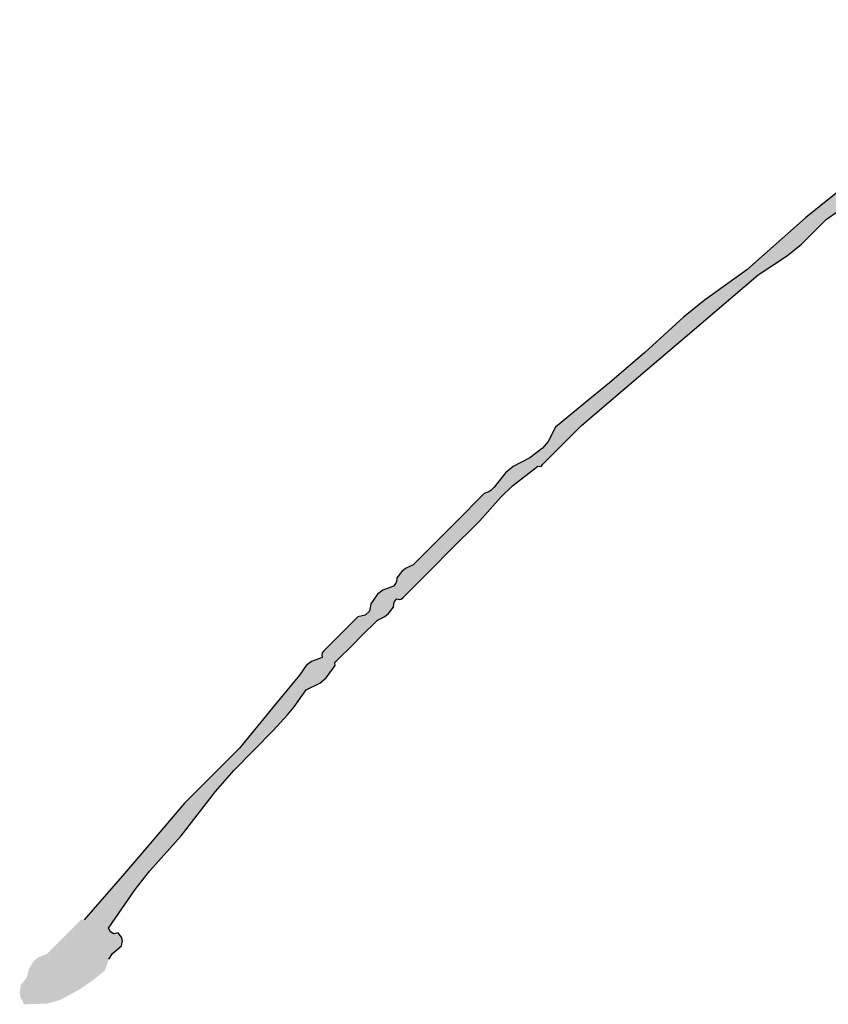
# Model space of a CAD drawing. Extents: x 36621827 to 36624013, y 3095493 to 3096812.
# Drawn here: x 36622287 to 36622287, y 3095800 to 3095801 of the extents above; entities that cross this region are included whole.
import ezdxf

# ---------------------------------------------------------------- set-up
doc = ezdxf.new("R2010")
doc.units = 0
doc.layers.get('0').update_dxf_attribs({"linetype": 'CONTINUOUS'})

msp = doc.modelspace()

# ---------------------------------------------------------------- hatches: boundary and pattern name
h = msp.add_hatch(color=7)
h.dxf.hatch_style = 1
h.set_gradient(color1=(255, 255, 255), tint=1)
h.paths.add_polyline_path([(36622286.974964, 3095800.632462), (36622286.984021, 3095800.638364), (36622286.988311, 3095800.641837), (36622286.995969, 3095800.649466), (36622287.010102, 3095800.659626), (36622287.017017, 3095800.664937), (36622287.030477, 3095800.675972), (36622287.044694, 3095800.687357), (36622287.051796, 3095800.693059), (36622287.065985, 3095800.704478), (36622287.076904, 3095800.711405), (36622287.082226, 3095800.71512), (36622287.092491, 3095800.722983), (36622287.09951, 3095800.727461), (36622287.102925, 3095800.729872), (36622287.109495, 3095800.734985), (36622287.118312, 3095800.740358), (36622287.122558, 3095800.743391), (36622287.1305, 3095800.749989), (36622287.133057, 3095800.752006), (36622287.13427, 3095800.753118), (36622287.136501, 3095800.75549), (36622287.137823, 3095800.755261), (36622287.138892, 3095800.755795), (36622287.139502, 3095800.75699), (36622287.142075, 3095800.758296), (36622287.143309, 3095800.759119), (36622287.145503, 3095800.760991), (36622287.149114, 3095800.762321), (36622287.150876, 3095800.763253), (36622287.154005, 3095800.765492), (36622287.158444, 3095800.767899), (36622287.160579, 3095800.769323), (36622287.164508, 3095800.772494), (36622287.166874, 3095800.772044), (36622287.168101, 3095800.771941), (36622287.170509, 3095800.771994), (36622287.174794, 3095800.773682), (36622287.176885, 3095800.775113), (36622287.180011, 3095800.778495), (36622287.181811, 3095800.780239), (36622287.183071, 3095800.780927), (36622287.185512, 3095800.781496), (36622287.185784, 3095800.78389), (36622287.187168, 3095800.785446), (36622287.189513, 3095800.785997), (36622287.193529, 3095800.789993), (36622287.195639, 3095800.791902), (36622287.200016, 3095800.795499), (36622287.205375, 3095800.797637), (36622287.207984, 3095800.799376), (36622287.212018, 3095800.803501), (36622287.21423, 3095800.805891), (36622287.21533, 3095800.807092), (36622287.21752, 3095800.809502), (36622287.217359, 3095800.811536), (36622287.217153, 3095800.812564), (36622287.216519, 3095800.814504), (36622287.214682, 3095800.815321), (36622287.213481, 3095800.815441), (36622287.211518, 3095800.815004), (36622287.205157, 3095800.811711), (36622287.202128, 3095800.809517), (36622287.197015, 3095800.804501), (36622287.195256, 3095800.80143), (36622287.193716, 3095800.800008), (36622287.190514, 3095800.7985), (36622287.18707, 3095800.796702), (36622287.185423, 3095800.79557), (36622287.182512, 3095800.792999), (36622287.179939, 3095800.791693), (36622287.178705, 3095800.790871), (36622287.17651, 3095800.788998), (36622287.173937, 3095800.787692), (36622287.172704, 3095800.78687), (36622287.170509, 3095800.784997), (36622287.158014, 3095800.776909), (36622287.151972, 3095800.772478), (36622287.140502, 3095800.762992), (36622287.132178, 3095800.757882), (36622287.128148, 3095800.755061), (36622287.120498, 3095800.748989), (36622287.113725, 3095800.74528), (36622287.110507, 3095800.742893), (36622287.104994, 3095800.737486), (36622287.096925, 3095800.732581), (36622287.093065, 3095800.729736), (36622287.08599, 3095800.723483), (36622287.082968, 3095800.721109), (36622287.081467, 3095800.719908), (36622287.078488, 3095800.717481), (36622287.077166, 3095800.717711), (36622287.076097, 3095800.717177), (36622287.075487, 3095800.715981), (36622287.070512, 3095800.712199), (36622287.068102, 3095800.71019), (36622287.063485, 3095800.705979), (36622287.063485, 3095800.705379), (36622287.063485, 3095800.705079), (36622287.063485, 3095800.704478), (36622287.05946, 3095800.70437), (36622287.056984, 3095800.703132), (36622287.054483, 3095800.699977), (36622287.044431, 3095800.692548), (36622287.039598, 3095800.68852), (36622287.030477, 3095800.679973), (36622287.025401, 3095800.677229), (36622287.022959, 3095800.675601), (36622287.018474, 3095800.671971), (36622286.999022, 3095800.657606), (36622286.989584, 3095800.649975), (36622286.971464, 3095800.633962), (36622286.958294, 3095800.624503), (36622286.951951, 3095800.619368), (36622286.939956, 3095800.608457), (36622286.929035, 3095800.599159), (36622286.923532, 3095800.594557), (36622286.91245, 3095800.585451), (36622286.910191, 3095800.581026), (36622286.908425, 3095800.578929), (36622286.904448, 3095800.575949), (36622286.899395, 3095800.573341), (36622286.897003, 3095800.571384), (36622286.893446, 3095800.566947), (36622286.892456, 3095800.565897), (36622286.891795, 3095800.565456), (36622286.890445, 3095800.564947), (36622286.881643, 3095800.556145), (36622286.877242, 3095800.551744), (36622286.86844, 3095800.542942), (36622286.866135, 3095800.541824), (36622286.865036, 3095800.540944), (36622286.863439, 3095800.538941), (36622286.86337, 3095800.537866), (36622286.86313, 3095800.537267), (36622286.862439, 3095800.53644), (36622286.859108, 3095800.535179), (36622286.85745, 3095800.533877), (36622286.855437, 3095800.530939), (36622286.854979, 3095800.528723), (36622286.853653, 3095800.527396), (36622286.851436, 3095800.526938), (36622286.847235, 3095800.522737), (36622286.845135, 3095800.520637), (36622286.840934, 3095800.516436), (36622286.840389, 3095800.515816), (36622286.840245, 3095800.515238), (36622286.840434, 3095800.514435), (36622286.837103, 3095800.513174), (36622286.835445, 3095800.511872), (36622286.833432, 3095800.508934), (36622286.825988, 3095800.499967), (36622286.822287, 3095800.495466), (36622286.814928, 3095800.486429), (36622286.808126, 3095800.479627), (36622286.804726, 3095800.476227), (36622286.797924, 3095800.469425), (36622286.78556, 3095800.454989), (36622286.779358, 3095800.447787), (36622286.766917, 3095800.433417), (36622286.766309, 3095800.433591), (36622286.765799, 3095800.433421), (36622286.765417, 3095800.432917), (36622286.761416, 3095800.428916), (36622286.759415, 3095800.426915), (36622286.755414, 3095800.422914), (36622286.752769, 3095800.421873), (36622286.751458, 3095800.4208), (36622286.749913, 3095800.418413), (36622286.749386, 3095800.41624), (36622286.748835, 3095800.415138), (36622286.747413, 3095800.413412), (36622286.747042, 3095800.411007), (36622286.747282, 3095800.409566), (36622286.748413, 3095800.407411), (36622286.755445, 3095800.407644), (36622286.759191, 3095800.408635), (36622286.765417, 3095800.411912), (36622286.768722, 3095800.414166), (36622286.770329, 3095800.415371), (36622286.773419, 3095800.417913), (36622286.774538, 3095800.421341), (36622286.775686, 3095800.423063), (36622286.77842, 3095800.425415), (36622286.778737, 3095800.427034), (36622286.778461, 3095800.428137), (36622286.777419, 3095800.429416), (36622286.776097, 3095800.429186), (36622286.775028, 3095800.429721), (36622286.774419, 3095800.430916), (36622286.782703, 3095800.442851), (36622286.787238, 3095800.448595), (36622286.796924, 3095800.459423), (36622286.807522, 3095800.473089), (36622286.813265, 3095800.479638), (36622286.82543, 3095800.49193), (36622286.829716, 3095800.49669), (36622286.83173, 3095800.499207), (36622286.835433, 3095800.504433), (36622286.839648, 3095800.506483), (36622286.841658, 3095800.508159), (36622286.844435, 3095800.511935), (36622286.844261, 3095800.512543), (36622286.844431, 3095800.513053), (36622286.844935, 3095800.513435), (36622286.849936, 3095800.518436), (36622286.852437, 3095800.520937), (36622286.857438, 3095800.525938), (36622286.859743, 3095800.527056), (36622286.860842, 3095800.527935), (36622286.862439, 3095800.529939), (36622286.862508, 3095800.531014), (36622286.862748, 3095800.531613), (36622286.863439, 3095800.532439), (36622286.864242, 3095800.53225), (36622286.86482, 3095800.532395), (36622286.865439, 3095800.532939), (36622286.874842, 3095800.542342), (36622286.879543, 3095800.547043), (36622286.888945, 3095800.556445), (36622286.895499, 3095800.563873), (36622286.899159, 3095800.56733), (36622286.906949, 3095800.573449), (36622286.907557, 3095800.573275), (36622286.908067, 3095800.573445), (36622286.908449, 3095800.573949), (36622286.91325, 3095800.57875), (36622286.915651, 3095800.58115), (36622286.920452, 3095800.585952), (36622286.942257, 3095800.604556), (36622286.953159, 3095800.613858)])
h = msp.add_hatch(color=7)
h.dxf.hatch_style = 1
h.set_gradient(color1=(255, 255, 255), tint=1)
h.paths.add_polyline_path([(36622286.974964, 3095800.632462), (36622286.984021, 3095800.638364), (36622286.988311, 3095800.641837), (36622286.995969, 3095800.649466), (36622287.010102, 3095800.659626), (36622287.017017, 3095800.664937), (36622287.030477, 3095800.675972), (36622287.044694, 3095800.687357), (36622287.051796, 3095800.693059), (36622287.065985, 3095800.704478), (36622287.076904, 3095800.711405), (36622287.082226, 3095800.71512), (36622287.092491, 3095800.722983), (36622287.09951, 3095800.727461), (36622287.102925, 3095800.729872), (36622287.109495, 3095800.734985), (36622287.118312, 3095800.740358), (36622287.122558, 3095800.743391), (36622287.1305, 3095800.749989), (36622287.133057, 3095800.752006), (36622287.13427, 3095800.753118), (36622287.136501, 3095800.75549), (36622287.137823, 3095800.755261), (36622287.138892, 3095800.755795), (36622287.139502, 3095800.75699), (36622287.142075, 3095800.758296), (36622287.143309, 3095800.759119), (36622287.145503, 3095800.760991), (36622287.149114, 3095800.762321), (36622287.150876, 3095800.763253), (36622287.154005, 3095800.765492), (36622287.158444, 3095800.767899), (36622287.160579, 3095800.769323), (36622287.164508, 3095800.772494), (36622287.166874, 3095800.772044), (36622287.168101, 3095800.771941), (36622287.170509, 3095800.771994), (36622287.174794, 3095800.773682), (36622287.176885, 3095800.775113), (36622287.180011, 3095800.778495), (36622287.181811, 3095800.780239), (36622287.183071, 3095800.780927), (36622287.185512, 3095800.781496), (36622287.185784, 3095800.78389), (36622287.187168, 3095800.785446), (36622287.189513, 3095800.785997), (36622287.193529, 3095800.789993), (36622287.195639, 3095800.791902), (36622287.200016, 3095800.795499), (36622287.205375, 3095800.797637), (36622287.207984, 3095800.799376), (36622287.212018, 3095800.803501), (36622287.21423, 3095800.805891), (36622287.21533, 3095800.807092), (36622287.21752, 3095800.809502), (36622287.217359, 3095800.811536), (36622287.217153, 3095800.812564), (36622287.216519, 3095800.814504), (36622287.214682, 3095800.815321), (36622287.213481, 3095800.815441), (36622287.211518, 3095800.815004), (36622287.205157, 3095800.811711), (36622287.202128, 3095800.809517), (36622287.197015, 3095800.804501), (36622287.195256, 3095800.80143), (36622287.193716, 3095800.800008), (36622287.190514, 3095800.7985), (36622287.18707, 3095800.796702), (36622287.185423, 3095800.79557), (36622287.182512, 3095800.792999), (36622287.179939, 3095800.791693), (36622287.178705, 3095800.790871), (36622287.17651, 3095800.788998), (36622287.173937, 3095800.787692), (36622287.172704, 3095800.78687), (36622287.170509, 3095800.784997), (36622287.158014, 3095800.776909), (36622287.151972, 3095800.772478), (36622287.140502, 3095800.762992), (36622287.132178, 3095800.757882), (36622287.128148, 3095800.755061), (36622287.120498, 3095800.748989), (36622287.113725, 3095800.74528), (36622287.110507, 3095800.742893), (36622287.104994, 3095800.737486), (36622287.096925, 3095800.732581), (36622287.093065, 3095800.729736), (36622287.08599, 3095800.723483), (36622287.082968, 3095800.721109), (36622287.081467, 3095800.719908), (36622287.078488, 3095800.717481), (36622287.077166, 3095800.717711), (36622287.076097, 3095800.717177), (36622287.075487, 3095800.715981), (36622287.070512, 3095800.712199), (36622287.068102, 3095800.71019), (36622287.063485, 3095800.705979), (36622287.063485, 3095800.705379), (36622287.063485, 3095800.705079), (36622287.063485, 3095800.704478), (36622287.05946, 3095800.70437), (36622287.056984, 3095800.703132), (36622287.054483, 3095800.699977), (36622287.044431, 3095800.692548), (36622287.039598, 3095800.68852), (36622287.030477, 3095800.679973), (36622287.025401, 3095800.677229), (36622287.022959, 3095800.675601), (36622287.018474, 3095800.671971), (36622286.999022, 3095800.657606), (36622286.989584, 3095800.649975), (36622286.971464, 3095800.633962), (36622286.958294, 3095800.624503), (36622286.951951, 3095800.619368), (36622286.939956, 3095800.608457), (36622286.929035, 3095800.599159), (36622286.923532, 3095800.594557), (36622286.91245, 3095800.585451), (36622286.910191, 3095800.581026), (36622286.908425, 3095800.578929), (36622286.904448, 3095800.575949), (36622286.899395, 3095800.573341), (36622286.897003, 3095800.571384), (36622286.893446, 3095800.566947), (36622286.892456, 3095800.565897), (36622286.891795, 3095800.565456), (36622286.890445, 3095800.564947), (36622286.881643, 3095800.556145), (36622286.877242, 3095800.551744), (36622286.86844, 3095800.542942), (36622286.866135, 3095800.541824), (36622286.865036, 3095800.540944), (36622286.863439, 3095800.538941), (36622286.86337, 3095800.537866), (36622286.86313, 3095800.537267), (36622286.862439, 3095800.53644), (36622286.859108, 3095800.535179), (36622286.85745, 3095800.533877), (36622286.855437, 3095800.530939), (36622286.854979, 3095800.528723), (36622286.853653, 3095800.527396), (36622286.851436, 3095800.526938), (36622286.847235, 3095800.522737), (36622286.845135, 3095800.520637), (36622286.840934, 3095800.516436), (36622286.840389, 3095800.515816), (36622286.840245, 3095800.515238), (36622286.840434, 3095800.514435), (36622286.837103, 3095800.513174), (36622286.835445, 3095800.511872), (36622286.833432, 3095800.508934), (36622286.825988, 3095800.499967), (36622286.822287, 3095800.495466), (36622286.814928, 3095800.486429), (36622286.808126, 3095800.479627), (36622286.804726, 3095800.476227), (36622286.797924, 3095800.469425), (36622286.78556, 3095800.454989), (36622286.779358, 3095800.447787), (36622286.766917, 3095800.433417), (36622286.766309, 3095800.433591), (36622286.765799, 3095800.433421), (36622286.765417, 3095800.432917), (36622286.761416, 3095800.428916), (36622286.759415, 3095800.426915), (36622286.755414, 3095800.422914), (36622286.752769, 3095800.421873), (36622286.751458, 3095800.4208), (36622286.749913, 3095800.418413), (36622286.749386, 3095800.41624), (36622286.748835, 3095800.415138), (36622286.747413, 3095800.413412), (36622286.747042, 3095800.411007), (36622286.747282, 3095800.409566), (36622286.748413, 3095800.407411), (36622286.755445, 3095800.407644), (36622286.759191, 3095800.408635), (36622286.765417, 3095800.411912), (36622286.768722, 3095800.414166), (36622286.770329, 3095800.415371), (36622286.773419, 3095800.417913), (36622286.774538, 3095800.421341), (36622286.775686, 3095800.423063), (36622286.77842, 3095800.425415), (36622286.778737, 3095800.427034), (36622286.778461, 3095800.428137), (36622286.777419, 3095800.429416), (36622286.776097, 3095800.429186), (36622286.775028, 3095800.429721), (36622286.774419, 3095800.430916), (36622286.782703, 3095800.442851), (36622286.787238, 3095800.448595), (36622286.796924, 3095800.459423), (36622286.807522, 3095800.473089), (36622286.813265, 3095800.479638), (36622286.82543, 3095800.49193), (36622286.829716, 3095800.49669), (36622286.83173, 3095800.499207), (36622286.835433, 3095800.504433), (36622286.839648, 3095800.506483), (36622286.841658, 3095800.508159), (36622286.844435, 3095800.511935), (36622286.844261, 3095800.512543), (36622286.844431, 3095800.513053), (36622286.844935, 3095800.513435), (36622286.849936, 3095800.518436), (36622286.852437, 3095800.520937), (36622286.857438, 3095800.525938), (36622286.859743, 3095800.527056), (36622286.860842, 3095800.527935), (36622286.862439, 3095800.529939), (36622286.862508, 3095800.531014), (36622286.862748, 3095800.531613), (36622286.863439, 3095800.532439), (36622286.864242, 3095800.53225), (36622286.86482, 3095800.532395), (36622286.865439, 3095800.532939), (36622286.874842, 3095800.542342), (36622286.879543, 3095800.547043), (36622286.888945, 3095800.556445), (36622286.895499, 3095800.563873), (36622286.899159, 3095800.56733), (36622286.906949, 3095800.573449), (36622286.907557, 3095800.573275), (36622286.908067, 3095800.573445), (36622286.908449, 3095800.573949), (36622286.91325, 3095800.57875), (36622286.915651, 3095800.58115), (36622286.920452, 3095800.585952), (36622286.942257, 3095800.604556), (36622286.953159, 3095800.613858)])

# ---------------------------------------------------------------- linework, layer by layer
for p, q in [((36622286.995969, 3095800.649466), (36622287.010102, 3095800.659626)), ((36622286.995969, 3095800.649466), (36622287.010102, 3095800.659626)), ((36622286.999022, 3095800.657606), (36622286.989584, 3095800.649975)), ((36622286.999022, 3095800.657606), (36622286.989584, 3095800.649975)), ((36622286.989584, 3095800.649975), (36622286.971464, 3095800.633962)), ((36622286.989584, 3095800.649975), (36622286.971464, 3095800.633962)), ((36622286.988311, 3095800.641837), (36622286.995969, 3095800.649466)), ((36622286.988311, 3095800.641837), (36622286.995969, 3095800.649466)), ((36622286.984021, 3095800.638364), (36622286.988311, 3095800.641837)), ((36622286.984021, 3095800.638364), (36622286.988311, 3095800.641837)), ((36622286.974964, 3095800.632462), (36622286.984021, 3095800.638364)), ((36622286.974964, 3095800.632462), (36622286.984021, 3095800.638364)), ((36622286.953159, 3095800.613858), (36622286.974964, 3095800.632462)), ((36622286.953159, 3095800.613858), (36622286.974964, 3095800.632462)), ((36622286.971464, 3095800.633962), (36622286.958294, 3095800.624503)), ((36622286.971464, 3095800.633962), (36622286.958294, 3095800.624503)), ((36622286.958294, 3095800.624503), (36622286.951951, 3095800.619368)), ((36622286.958294, 3095800.624503), (36622286.951951, 3095800.619368)), ((36622286.951951, 3095800.619368), (36622286.939956, 3095800.608457)), ((36622286.951951, 3095800.619368), (36622286.939956, 3095800.608457)), ((36622286.942257, 3095800.604556), (36622286.953159, 3095800.613858)), ((36622286.942257, 3095800.604556), (36622286.953159, 3095800.613858)), ((36622286.939956, 3095800.608457), (36622286.929035, 3095800.599159)), ((36622286.939956, 3095800.608457), (36622286.929035, 3095800.599159)), ((36622286.920452, 3095800.585952), (36622286.942257, 3095800.604556)), ((36622286.920452, 3095800.585952), (36622286.942257, 3095800.604556)), ((36622286.929035, 3095800.599159), (36622286.923532, 3095800.594557)), ((36622286.929035, 3095800.599159), (36622286.923532, 3095800.594557)), ((36622286.923532, 3095800.594557), (36622286.91245, 3095800.585451)), ((36622286.923532, 3095800.594557), (36622286.91245, 3095800.585451)), ((36622286.91245, 3095800.585451), (36622286.910191, 3095800.581026)), ((36622286.91245, 3095800.585451), (36622286.910191, 3095800.581026)), ((36622286.915651, 3095800.58115), (36622286.920452, 3095800.585952)), ((36622286.915651, 3095800.58115), (36622286.920452, 3095800.585952)), ((36622286.910191, 3095800.581026), (36622286.908425, 3095800.578929)), ((36622286.910191, 3095800.581026), (36622286.908425, 3095800.578929)), ((36622286.91325, 3095800.57875), (36622286.915651, 3095800.58115)), ((36622286.91325, 3095800.57875), (36622286.915651, 3095800.58115)), ((36622286.908425, 3095800.578929), (36622286.904448, 3095800.575949)), ((36622286.908425, 3095800.578929), (36622286.904448, 3095800.575949)), ((36622286.908449, 3095800.573949), (36622286.91325, 3095800.57875)), ((36622286.908449, 3095800.573949), (36622286.91325, 3095800.57875)), ((36622286.899395, 3095800.573341), (36622286.897003, 3095800.571384)), ((36622286.899395, 3095800.573341), (36622286.897003, 3095800.571384)), ((36622286.899159, 3095800.56733), (36622286.906949, 3095800.573449)), ((36622286.899159, 3095800.56733), (36622286.906949, 3095800.573449)), ((36622286.904448, 3095800.575949), (36622286.899395, 3095800.573341)), ((36622286.904448, 3095800.575949), (36622286.899395, 3095800.573341)), ((36622286.906949, 3095800.573449), (36622286.907557, 3095800.573275)), ((36622286.906949, 3095800.573449), (36622286.907557, 3095800.573275)), ((36622286.907557, 3095800.573275), (36622286.908067, 3095800.573445)), ((36622286.907557, 3095800.573275), (36622286.908067, 3095800.573445)), ((36622286.908067, 3095800.573445), (36622286.908449, 3095800.573949)), ((36622286.908067, 3095800.573445), (36622286.908449, 3095800.573949)), ((36622286.897003, 3095800.571384), (36622286.893446, 3095800.566947)), ((36622286.897003, 3095800.571384), (36622286.893446, 3095800.566947)), ((36622286.895499, 3095800.563873), (36622286.899159, 3095800.56733)), ((36622286.895499, 3095800.563873), (36622286.899159, 3095800.56733)), ((36622286.890445, 3095800.564947), (36622286.881643, 3095800.556145)), ((36622286.890445, 3095800.564947), (36622286.881643, 3095800.556145)), ((36622286.891795, 3095800.565456), (36622286.890445, 3095800.564947)), ((36622286.891795, 3095800.565456), (36622286.890445, 3095800.564947)), ((36622286.892456, 3095800.565897), (36622286.891795, 3095800.565456)), ((36622286.892456, 3095800.565897), (36622286.891795, 3095800.565456)), ((36622286.893446, 3095800.566947), (36622286.892456, 3095800.565897)), ((36622286.893446, 3095800.566947), (36622286.892456, 3095800.565897)), ((36622286.888945, 3095800.556445), (36622286.895499, 3095800.563873)), ((36622286.888945, 3095800.556445), (36622286.895499, 3095800.563873)), ((36622286.881643, 3095800.556145), (36622286.877242, 3095800.551744)), ((36622286.881643, 3095800.556145), (36622286.877242, 3095800.551744)), ((36622286.879543, 3095800.547043), (36622286.888945, 3095800.556445)), ((36622286.879543, 3095800.547043), (36622286.888945, 3095800.556445)), ((36622286.877242, 3095800.551744), (36622286.86844, 3095800.542942)), ((36622286.877242, 3095800.551744), (36622286.86844, 3095800.542942)), ((36622286.874842, 3095800.542342), (36622286.879543, 3095800.547043)), ((36622286.874842, 3095800.542342), (36622286.879543, 3095800.547043)), ((36622286.86844, 3095800.542942), (36622286.866135, 3095800.541824)), ((36622286.86844, 3095800.542942), (36622286.866135, 3095800.541824)), ((36622286.865036, 3095800.540944), (36622286.863439, 3095800.538941)), ((36622286.865036, 3095800.540944), (36622286.863439, 3095800.538941)), ((36622286.866135, 3095800.541824), (36622286.865036, 3095800.540944)), ((36622286.866135, 3095800.541824), (36622286.865036, 3095800.540944)), ((36622286.865439, 3095800.532939), (36622286.874842, 3095800.542342)), ((36622286.865439, 3095800.532939), (36622286.874842, 3095800.542342)), ((36622286.86313, 3095800.537267), (36622286.862439, 3095800.53644)), ((36622286.86313, 3095800.537267), (36622286.862439, 3095800.53644)), ((36622286.86337, 3095800.537866), (36622286.86313, 3095800.537267)), ((36622286.86337, 3095800.537866), (36622286.86313, 3095800.537267)), ((36622286.863439, 3095800.538941), (36622286.86337, 3095800.537866)), ((36622286.863439, 3095800.538941), (36622286.86337, 3095800.537866)), ((36622286.85745, 3095800.533877), (36622286.855437, 3095800.530939)), ((36622286.85745, 3095800.533877), (36622286.855437, 3095800.530939)), ((36622286.859108, 3095800.535179), (36622286.85745, 3095800.533877)), ((36622286.859108, 3095800.535179), (36622286.85745, 3095800.533877)), ((36622286.862439, 3095800.53644), (36622286.859108, 3095800.535179)), ((36622286.862439, 3095800.53644), (36622286.859108, 3095800.535179)), ((36622286.855437, 3095800.530939), (36622286.854979, 3095800.528723)), ((36622286.855437, 3095800.530939), (36622286.854979, 3095800.528723)), ((36622286.862439, 3095800.529939), (36622286.862508, 3095800.531014)), ((36622286.862439, 3095800.529939), (36622286.862508, 3095800.531014)), ((36622286.862508, 3095800.531014), (36622286.862748, 3095800.531613)), ((36622286.862508, 3095800.531014), (36622286.862748, 3095800.531613)), ((36622286.862748, 3095800.531613), (36622286.863439, 3095800.532439)), ((36622286.862748, 3095800.531613), (36622286.863439, 3095800.532439)), ((36622286.863439, 3095800.532439), (36622286.864242, 3095800.53225)), ((36622286.863439, 3095800.532439), (36622286.864242, 3095800.53225)), ((36622286.864242, 3095800.53225), (36622286.86482, 3095800.532395)), ((36622286.864242, 3095800.53225), (36622286.86482, 3095800.532395)), ((36622286.86482, 3095800.532395), (36622286.865439, 3095800.532939)), ((36622286.86482, 3095800.532395), (36622286.865439, 3095800.532939)), ((36622286.854979, 3095800.528723), (36622286.853653, 3095800.527396)), ((36622286.854979, 3095800.528723), (36622286.853653, 3095800.527396)), ((36622286.859743, 3095800.527056), (36622286.860842, 3095800.527935)), ((36622286.859743, 3095800.527056), (36622286.860842, 3095800.527935)), ((36622286.860842, 3095800.527935), (36622286.862439, 3095800.529939)), ((36622286.860842, 3095800.527935), (36622286.862439, 3095800.529939)), ((36622286.851436, 3095800.526938), (36622286.847235, 3095800.522737)), ((36622286.851436, 3095800.526938), (36622286.847235, 3095800.522737)), ((36622286.853653, 3095800.527396), (36622286.851436, 3095800.526938)), ((36622286.853653, 3095800.527396), (36622286.851436, 3095800.526938)), ((36622286.852437, 3095800.520937), (36622286.857438, 3095800.525938)), ((36622286.852437, 3095800.520937), (36622286.857438, 3095800.525938)), ((36622286.857438, 3095800.525938), (36622286.859743, 3095800.527056)), ((36622286.857438, 3095800.525938), (36622286.859743, 3095800.527056)), ((36622286.847235, 3095800.522737), (36622286.845135, 3095800.520637)), ((36622286.847235, 3095800.522737), (36622286.845135, 3095800.520637)), ((36622286.845135, 3095800.520637), (36622286.840934, 3095800.516436)), ((36622286.845135, 3095800.520637), (36622286.840934, 3095800.516436)), ((36622286.849936, 3095800.518436), (36622286.852437, 3095800.520937)), ((36622286.849936, 3095800.518436), (36622286.852437, 3095800.520937)), ((36622286.840389, 3095800.515816), (36622286.840245, 3095800.515238)), ((36622286.840389, 3095800.515816), (36622286.840245, 3095800.515238)), ((36622286.840934, 3095800.516436), (36622286.840389, 3095800.515816)), ((36622286.840934, 3095800.516436), (36622286.840389, 3095800.515816)), ((36622286.844935, 3095800.513435), (36622286.849936, 3095800.518436)), ((36622286.844935, 3095800.513435), (36622286.849936, 3095800.518436)), ((36622286.837103, 3095800.513174), (36622286.835445, 3095800.511872)), ((36622286.837103, 3095800.513174), (36622286.835445, 3095800.511872)), ((36622286.840434, 3095800.514435), (36622286.837103, 3095800.513174)), ((36622286.840434, 3095800.514435), (36622286.837103, 3095800.513174)), ((36622286.840245, 3095800.515238), (36622286.840434, 3095800.514435)), ((36622286.840245, 3095800.515238), (36622286.840434, 3095800.514435)), ((36622286.844261, 3095800.512543), (36622286.844431, 3095800.513053)), ((36622286.844261, 3095800.512543), (36622286.844431, 3095800.513053)), ((36622286.844435, 3095800.511935), (36622286.844261, 3095800.512543)), ((36622286.844435, 3095800.511935), (36622286.844261, 3095800.512543)), ((36622286.844431, 3095800.513053), (36622286.844935, 3095800.513435)), ((36622286.844431, 3095800.513053), (36622286.844935, 3095800.513435)), ((36622286.835445, 3095800.511872), (36622286.833432, 3095800.508934)), ((36622286.835445, 3095800.511872), (36622286.833432, 3095800.508934)), ((36622286.841658, 3095800.508159), (36622286.844435, 3095800.511935)), ((36622286.841658, 3095800.508159), (36622286.844435, 3095800.511935)), ((36622286.833432, 3095800.508934), (36622286.825988, 3095800.499967)), ((36622286.833432, 3095800.508934), (36622286.825988, 3095800.499967)), ((36622286.835433, 3095800.504433), (36622286.839648, 3095800.506483)), ((36622286.835433, 3095800.504433), (36622286.839648, 3095800.506483)), ((36622286.839648, 3095800.506483), (36622286.841658, 3095800.508159)), ((36622286.839648, 3095800.506483), (36622286.841658, 3095800.508159)), ((36622286.83173, 3095800.499207), (36622286.835433, 3095800.504433)), ((36622286.83173, 3095800.499207), (36622286.835433, 3095800.504433)), ((36622286.825988, 3095800.499967), (36622286.822287, 3095800.495466)), ((36622286.825988, 3095800.499967), (36622286.822287, 3095800.495466)), ((36622286.829716, 3095800.49669), (36622286.83173, 3095800.499207)), ((36622286.829716, 3095800.49669), (36622286.83173, 3095800.499207)), ((36622286.822287, 3095800.495466), (36622286.814928, 3095800.486429)), ((36622286.822287, 3095800.495466), (36622286.814928, 3095800.486429)), ((36622286.82543, 3095800.49193), (36622286.829716, 3095800.49669)), ((36622286.82543, 3095800.49193), (36622286.829716, 3095800.49669)), ((36622286.813265, 3095800.479638), (36622286.82543, 3095800.49193)), ((36622286.813265, 3095800.479638), (36622286.82543, 3095800.49193)), ((36622286.814928, 3095800.486429), (36622286.808126, 3095800.479627)), ((36622286.814928, 3095800.486429), (36622286.808126, 3095800.479627)), ((36622286.808126, 3095800.479627), (36622286.804726, 3095800.476227)), ((36622286.808126, 3095800.479627), (36622286.804726, 3095800.476227)), ((36622286.807522, 3095800.473089), (36622286.813265, 3095800.479638)), ((36622286.807522, 3095800.473089), (36622286.813265, 3095800.479638)), ((36622286.804726, 3095800.476227), (36622286.797924, 3095800.469425)), ((36622286.804726, 3095800.476227), (36622286.797924, 3095800.469425)), ((36622286.796924, 3095800.459423), (36622286.807522, 3095800.473089)), ((36622286.796924, 3095800.459423), (36622286.807522, 3095800.473089)), ((36622286.797924, 3095800.469425), (36622286.78556, 3095800.454989)), ((36622286.797924, 3095800.469425), (36622286.78556, 3095800.454989)), ((36622286.787238, 3095800.448595), (36622286.796924, 3095800.459423)), ((36622286.787238, 3095800.448595), (36622286.796924, 3095800.459423)), ((36622286.78556, 3095800.454989), (36622286.779358, 3095800.447787)), ((36622286.78556, 3095800.454989), (36622286.779358, 3095800.447787)), ((36622286.779358, 3095800.447787), (36622286.766917, 3095800.433417)), ((36622286.779358, 3095800.447787), (36622286.766917, 3095800.433417)), ((36622286.782703, 3095800.442851), (36622286.787238, 3095800.448595)), ((36622286.782703, 3095800.442851), (36622286.787238, 3095800.448595)), ((36622286.774419, 3095800.430916), (36622286.782703, 3095800.442851)), ((36622286.774419, 3095800.430916), (36622286.782703, 3095800.442851)), ((36622286.775028, 3095800.429721), (36622286.774419, 3095800.430916)), ((36622286.775028, 3095800.429721), (36622286.774419, 3095800.430916)), ((36622286.776097, 3095800.429186), (36622286.775028, 3095800.429721)), ((36622286.776097, 3095800.429186), (36622286.775028, 3095800.429721)), ((36622286.777419, 3095800.429416), (36622286.776097, 3095800.429186)), ((36622286.777419, 3095800.429416), (36622286.776097, 3095800.429186)), ((36622286.778461, 3095800.428137), (36622286.777419, 3095800.429416)), ((36622286.778461, 3095800.428137), (36622286.777419, 3095800.429416)), ((36622286.778737, 3095800.427034), (36622286.778461, 3095800.428137)), ((36622286.778737, 3095800.427034), (36622286.778461, 3095800.428137)), ((36622286.775686, 3095800.423063), (36622286.77842, 3095800.425415)), ((36622286.775686, 3095800.423063), (36622286.77842, 3095800.425415)), ((36622286.77842, 3095800.425415), (36622286.778737, 3095800.427034)), ((36622286.77842, 3095800.425415), (36622286.778737, 3095800.427034)), ((36622286.774538, 3095800.421341), (36622286.775686, 3095800.423063)), ((36622286.774538, 3095800.421341), (36622286.775686, 3095800.423063))]:
    msp.add_line(p, q)

doc.saveas('drawing.dxf')
